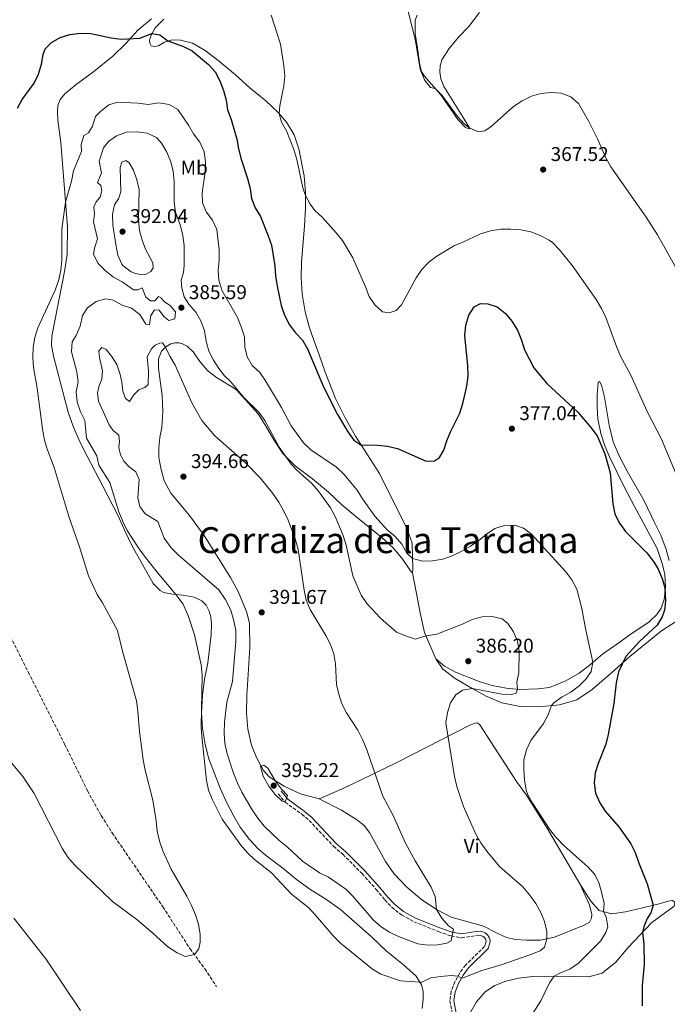
# Model space of a CAD drawing. Units: metres. Extents: x 587301 to 590758, y 4703533 to 4705889.
# Drawn here: x 590170 to 590495, y 4703973 to 4704467 of the extents above; entities that cross this region are included whole.
import ezdxf
from ezdxf.enums import TextEntityAlignment as Align

# ---------------------------------------------------------------- set-up
doc = ezdxf.new("R2010")
doc.units = ezdxf.units.M
doc.header["$MEASUREMENT"] = 0
doc.linetypes.add('DGN Style 3', pattern=[2.435891, 1.739922, -0.695969])
for name, color, linetype, lineweight in [('Barranco lineal', 142, 'DGN Style 3', 13), ('Camino', 7, 'DGN Style 3', 0), ('Cota de punto acotado terreno', 7, 'Continuous', 0), ('Curva de nivel directora', 30, 'Continuous', 30), ('Curva de nivel intermedia', 30, 'Continuous', 0), ('Etiqueta de uso rústico', 92, 'Continuous', 0), ('Línea de cambio de uso (parcela vista)', 92, 'Continuous', 0), ('Margen derecho', 7, 'Continuous', 0), ('Punto acotado terreno (símbolo)', 7, 'Continuous', 0), ('Texto de Corraliza', 7, 'Continuous', 0)]:
    doc.layers.add(name, color=color, linetype=linetype, lineweight=lineweight)
doc.styles.add('Style-Arial', font='arial.ttf')

# ---------------------------------------------------------------- blocks, each defined once
blk = doc.blocks.new('5PATER')
at = {"layer": 'Punto acotado terreno (símbolo)', "linetype": 'Continuous', "lineweight": 0}
h = blk.add_hatch(color=51, dxfattribs=at)
edge = h.paths.add_edge_path()
edge.add_ellipse((0, 0), major_axis=(-0.11, -0.111), ratio=0.999422, start_angle=0, end_angle=360)

msp = doc.modelspace()

# ---------------------------------------------------------------- linework, layer by layer
at = {"layer": 'Barranco lineal', "color": 142, "linetype": 'DGN Style 3', "lineweight": 13}
msp.add_polyline3d([(590156.93, 4704175.01, 376.34), (590174.55, 4704139.6, 377.42), (590192.9, 4704103.29, 377.91), (590204.29, 4704079.98, 378.47), (590211.21, 4704067.54, 378.56), (590216.7, 4704058.85, 378.9), (590242.12, 4704021.65, 379.55), (590255.77, 4704000.73, 379.92), (590263.25, 4703990.54, 380.2), (590269.07, 4703981.72, 380.41)], dxfattribs=at)
at = {"layer": 'Camino', "color": 7, "linetype": 'DGN Style 3', "lineweight": 0}
msp.add_polyline3d([(590300, 4704078.4, 395.09), (590303.62, 4704074.28, 395), (590311.88, 4704068.25, 394.81), (590315.65, 4704065.11, 394.7), (590327.81, 4704052.13, 393.75), (590332.52, 4704048.08, 393.39), (590342.15, 4704038.39, 392.74), (590349.29, 4704030.48, 392.74), (590353.59, 4704025.2, 392.68), (590357.1, 4704021.51, 392.49), (590361.94, 4704017.61, 392.1), (590368.19, 4704014.23, 391.69), (590380.48, 4704009.29, 390.8), (590386.96, 4704007.06, 390.03), (590392.15, 4704006.12, 389.67), (590400.6, 4704007.45, 388.52), (590401.83, 4704007.34, 388.45), (590402.96, 4704006.87, 388.33), (590403.72, 4704006.25, 388.27), (590404.22, 4704005.45, 388.24), (590404.44, 4704004.66, 388.14), (590404.41, 4704003.81, 388.05), (590403.71, 4704001.85, 387.77), (590394.13, 4703992.4, 385.86), (590391.25, 4703988.5, 385.24), (590388.77, 4703984.05, 384.57), (590386.93, 4703979.27, 384.1), (590386.29, 4703974.58, 383.76), (590387.85, 4703966.14, 383.01)], dxfattribs=at)
at = {"layer": 'Curva de nivel directora', "color": 30, "linetype": 'Continuous', "lineweight": 30, "elevation": 375, "flags": 128}
for points in [[(590169.08, 4704422.8), (590171.48, 4704427.18), (590177.57, 4704435.43), (590179.75, 4704439.92), (590181.23, 4704444.9), (590182.07, 4704449.87), (590183.1, 4704452.59), (590186.22, 4704455.81), (590190.51, 4704458.38), (590195.51, 4704459.91), (590200.77, 4704460.61), (590205.96, 4704460.34), (590216.23, 4704458.24), (590221.19, 4704457.59), (590230.64, 4704458.09), (590236.69, 4704460.37), (590240.57, 4704459.67), (590244.6, 4704456.7), (590252.43, 4704453.82), (590256.91, 4704451.62), (590265.03, 4704444.82), (590268.34, 4704441.06), (590270.73, 4704436.62), (590272.6, 4704431.79), (590273.88, 4704426.9), (590274.68, 4704421.97), (590276.49, 4704417.11), (590279.32, 4704407.32), (590280.07, 4704402.38), (590281.42, 4704397.28), (590284.72, 4704387.57), (590286, 4704382.56), (590286.69, 4704377.48), (590288.49, 4704372.81), (590291.25, 4704368.52), (590295.11, 4704358.8), (590296.62, 4704354.03), (590298.32, 4704343.6), (590298.63, 4704338.61), (590299.54, 4704333.52), (590301.59, 4704323.7), (590303.15, 4704318.94), (590305.71, 4704314.08), (590308.81, 4704309.97), (590312.31, 4704306.28)], [(590312.31, 4704306.28), (590314.85, 4704301.97), (590322.81, 4704282.97), (590329.76, 4704269.03), (590335.11, 4704260.24), (590338.1, 4704256.14), (590341.64, 4704253.77), (590349.93, 4704253.58), (590354.91, 4704253.12), (590360.02, 4704251.96), (590374.36, 4704245.56), (590378.49, 4704245.71), (590381.14, 4704247.47), (590383.3, 4704251.06), (590384.82, 4704255.82), (590386.83, 4704260.67), (590391.32, 4704269.74), (590392.78, 4704274.52), (590394.84, 4704283.28), (590395.38, 4704288.25), (590395.34, 4704293.51), (590393.81, 4704308.74), (590394.33, 4704313.92), (590395.74, 4704318.92), (590398.39, 4704323.14), (590401.6, 4704324.72), (590405.35, 4704324.59), (590410.08, 4704323), (590414.16, 4704319.76), (590417.32, 4704315.89), (590420.17, 4704311.29), (590422.19, 4704306.37), (590423.7, 4704301.46), (590428.48, 4704292.44), (590435.04, 4704284.64), (590450.5, 4704270.12), (590457.13, 4704262.4), (590460.23, 4704258.31), (590464.1, 4704249.32), (590466.84, 4704239.68), (590468.03, 4704224.05), (590469.1, 4704218.92), (590471.42, 4704214.49), (590474.39, 4704210.21), (590485.15, 4704199.52), (590488.78, 4704194.71), (590490.82, 4704191.28), (590492.92, 4704186.69), (590494.27, 4704181.88), (590494.48, 4704175.4), (590494.03, 4704170.78), (590492.96, 4704167.44), (590490.34, 4704163.18), (590481.44, 4704154.92), (590474.7, 4704147.48), (590471.03, 4704139.76), (590469.8, 4704134.17), (590468.54, 4704123.86), (590465.79, 4704108.28), (590464.53, 4704103.45), (590460.72, 4704093.74), (590459.28, 4704088.96), (590458.66, 4704083.8), (590459.42, 4704078.74), (590461.55, 4704073.99), (590464.32, 4704069.83), (590471.15, 4704061.89), (590477.17, 4704053.42), (590479.34, 4704048.92), (590480.94, 4704044.12), (590485.39, 4704033.25), (590488.32, 4704022.46), (590487.22, 4704018.65), (590485.41, 4704015.88), (590483.67, 4704011.72), (590483, 4704008.81), (590483.64, 4704002.91), (590483.78, 4703992.7), (590482.87, 4703982.24), (590482.81, 4703971.97)]]:
    msp.add_lwpolyline(points, dxfattribs=at)
at = {"layer": 'Curva de nivel intermedia', "color": 30, "linetype": 'Continuous', "lineweight": 0, "flags": 128}
for points, elevation in [([(590363.82, 4704477.63), (590368.85, 4704457.49), (590371.37, 4704442.41), (590373.45, 4704437.16), (590376.55, 4704433.25), (590378.96, 4704432.77), (590382.46, 4704429.2), (590390.18, 4704418.62), (590393.5, 4704414.98), (590396.23, 4704412.77), (590400.59, 4704410.91), (590403.89, 4704411.4), (590407.09, 4704413.68), (590418.26, 4704423.76), (590422.66, 4704426.51), (590427.25, 4704428.81), (590432.02, 4704430.3), (590437.19, 4704430.73), (590442.2, 4704430.43), (590447.03, 4704428.5), (590450.87, 4704425.29), (590455.97, 4704416.48), (590460.43, 4704407.4), (590464.55, 4704397.94), (590467.12, 4704393.36), (590484.8, 4704368.05), (590490.49, 4704359.31), (590500.57, 4704341.28)], 365), ([(590296.57, 4704469.65), (590301.24, 4704454.93), (590302.88, 4704444.16), (590303.35, 4704439.05), (590302.9, 4704434.07), (590300.89, 4704423.99), (590300.52, 4704420.11), (590301.65, 4704415.89), (590304.24, 4704411.49), (590307.98, 4704402.12), (590309.44, 4704397.06), (590312.39, 4704382.88), (590313.71, 4704379.04), (590316.07, 4704374.6), (590318.44, 4704371.53), (590322.07, 4704368.09), (590329.15, 4704360.3), (590332.28, 4704356.34), (590337.51, 4704347.62), (590343.94, 4704333.15), (590345.76, 4704328.32), (590348.6, 4704324.06), (590352.41, 4704320.6), (590355.78, 4704320.07), (590359.33, 4704321.27), (590362, 4704324.1), (590369.4, 4704337.61), (590372.27, 4704341.84), (590375.71, 4704345.49), (590379.7, 4704348.51), (590388.56, 4704353.94), (590392.51, 4704355.42), (590401.7, 4704359.8), (590406.61, 4704361.28), (590411.86, 4704362.14), (590416.87, 4704362.16), (590421.85, 4704361.73), (590426.89, 4704360.76), (590431.67, 4704358.87), (590436.16, 4704356.53), (590437.89, 4704355.32), (590441.4, 4704351.76), (590447.88, 4704343.72), (590459.67, 4704326.7), (590462.43, 4704322.24), (590464.64, 4704317.75), (590469.87, 4704303.19), (590471.97, 4704298.27), (590476.9, 4704289.07), (590485.52, 4704270.12), (590492.57, 4704256.65), (590500.71, 4704236.95)], 370), ([(590237.04, 4704075.28), (590233.2, 4704090.39), (590232.29, 4704095.57), (590230.47, 4704109.73), (590229.64, 4704120.01), (590228.83, 4704125.15), (590221.87, 4704150.09), (590219.34, 4704160.51), (590211.87, 4704174.38), (590209.22, 4704178.62), (590204.85, 4704187.95), (590200.36, 4704202.6), (590195.09, 4704217.24), (590187.62, 4704242.3), (590183.85, 4704252.01), (590182.52, 4704256.83), (590181.68, 4704261.77), (590179.03, 4704282.14), (590177.26, 4704292.56), (590176.93, 4704297.66), (590177.03, 4704302.79), (590177.84, 4704307.73), (590179.36, 4704312.53), (590188.12, 4704331.44), (590189.9, 4704336.68), (590190.96, 4704341.56), (590191.41, 4704346.58), (590191.49, 4704362.14), (590193.27, 4704375.61), (590196.34, 4704386.19), (590197.25, 4704391.46), (590201.33, 4704401.03), (590201.05, 4704404.69), (590202.43, 4704409.13), (590204.77, 4704410.5), (590206.76, 4704413.75), (590208.32, 4704418.74), (590211, 4704421.42), (590215.08, 4704424.6), (590219.47, 4704425.8), (590229.6, 4704425.42), (590234.98, 4704424.66), (590240.14, 4704425.47), (590245.38, 4704424.63), (590249.66, 4704422.21), (590255.03, 4704414.33), (590257.55, 4704410.01), (590260.74, 4704405.79), (590262.86, 4704400.88), (590263.57, 4704395.93), (590263.44, 4704390.65), (590261.82, 4704380.33), (590261.97, 4704375.34), (590263.96, 4704370.74), (590267.09, 4704366.56), (590269.21, 4704362), (590270.34, 4704351.63), (590270.44, 4704346.59), (590269.92, 4704341.41), (590270.21, 4704336.42), (590271.7, 4704331.52), (590279.62, 4704317.76), (590281.53, 4704313.06), (590283.08, 4704307.96), (590283.27, 4704302.77), (590284.4, 4704297.89), (590286.93, 4704293.58), (590290.83, 4704290.01), (590293.77, 4704285.86), (590301.68, 4704272.43), (590306.65, 4704263.29), (590312.84, 4704254.71), (590316.46, 4704251.26), (590329.39, 4704242.47), (590333.22, 4704238.93), (590339.69, 4704230.99), (590342.37, 4704226.57), (590348.53, 4704217.85), (590354.81, 4704210.99), (590358.75, 4704207.7), (590362.12, 4704203.91), (590364.66, 4704199.38), (590367.58, 4704196.66), (590372.52, 4704195.37), (590377.52, 4704195.54), (590382.69, 4704196.38), (590387.5, 4704198.08), (590392.01, 4704200.23), (590396.55, 4704202.85), (590400.87, 4704205.65), (590404.71, 4704208.95), (590408.84, 4704211.8), (590413.75, 4704213.26), (590418.86, 4704213.48), (590423.17, 4704211.94), (590427.2, 4704208.97), (590444.55, 4704189.96), (590447.6, 4704185.9), (590450.07, 4704181.34), (590452.61, 4704171.53), (590454.43, 4704161.46)], 380), ([(590203.04, 4704265.93), (590200.81, 4704270.41), (590199.07, 4704275.17), (590198.66, 4704280.33), (590199.62, 4704285.4), (590199.01, 4704290.36), (590196.2, 4704300.52), (590196.53, 4704305.51), (590198.53, 4704308.75), (590200.56, 4704313.32), (590201.77, 4704318.67), (590204.35, 4704322.55), (590208.61, 4704325.71), (590213.51, 4704327.14), (590217.19, 4704326.39), (590221.72, 4704323.96), (590226.47, 4704322.36), (590230.66, 4704319.26), (590233.62, 4704314.31), (590235.45, 4704314.05), (590236.12, 4704318.65), (590237.93, 4704321.57), (590240.28, 4704321.33), (590242.61, 4704318.23), (590245.21, 4704316.22), (590248.17, 4704317.12), (590248.43, 4704320.55), (590245.87, 4704323.73), (590242.95, 4704325.56), (590241.19, 4704327.56), (590239.9, 4704328.29), (590238.13, 4704326.11), (590235.94, 4704326.08), (590233.58, 4704327.94), (590231.81, 4704332.6), (590229.62, 4704331.63), (590227.34, 4704331.59), (590221.75, 4704335.69), (590217.31, 4704338), (590213.18, 4704341.31), (590209.58, 4704344.77), (590207.37, 4704349.37), (590207.87, 4704352.5), (590209.39, 4704357.29), (590207.32, 4704365.83), (590207.77, 4704369.76), (590207.53, 4704373.31), (590208.68, 4704375.78), (590210.67, 4704378.16), (590211.55, 4704381.28), (590210.92, 4704383.94), (590209.28, 4704385.56), (590211.41, 4704390.17), (590210.15, 4704396.31), (590212.32, 4704402.98), (590214.8, 4704406.11), (590218.91, 4704408.94), (590223.87, 4704410.73), (590229.06, 4704410.95), (590234.24, 4704410.24), (590238.93, 4704408.21), (590241.54, 4704405.26), (590244.18, 4704400.78), (590246.2, 4704395.97), (590247.32, 4704391.1), (590247.87, 4704386.09), (590247.84, 4704375.58), (590248.53, 4704370.63), (590250.93, 4704363.77), (590252.23, 4704358.94), (590252.92, 4704353.94), (590252.92, 4704343.8), (590252.47, 4704340.25), (590251.4, 4704336.51), (590251.64, 4704332.47), (590252.77, 4704328.05), (590255.18, 4704324.41), (590258.75, 4704320.35), (590261.22, 4704316), (590263.09, 4704311.06), (590263.9, 4704305.9), (590265.23, 4704300.77), (590267.52, 4704296.33), (590270.31, 4704292.12), (590273.09, 4704288.49), (590276.19, 4704285.51), (590282.78, 4704277.55), (590290.26, 4704270.21), (590293.31, 4704265.93), (590300.61, 4704252.65), (590306.58, 4704244.07), (590309.37, 4704241.09), (590317.01, 4704234.33), (590320.38, 4704230.42), (590326.29, 4704222.15), (590328.66, 4704217.74), (590332.75, 4704208.2), (590334.14, 4704203.4), (590337.48, 4704187.95), (590341.77, 4704178.32), (590344.5, 4704174.13)], 385), ([(590230.78, 4704339.37), (590228.33, 4704339.78), (590226.25, 4704340.68), (590222.21, 4704343.62), (590221.55, 4704344.46), (590219.61, 4704349.08), (590218.48, 4704354.31), (590217.04, 4704364.12), (590216.89, 4704369.65), (590217.84, 4704374.23), (590219.82, 4704377.32), (590221.04, 4704380.83), (590220.74, 4704393.05), (590221.49, 4704395.75), (590223.59, 4704396.57), (590225.25, 4704395.37), (590227.46, 4704391.7), (590229.04, 4704386.84), (590230.22, 4704381.96), (590229.99, 4704366.77), (590230.48, 4704361.42), (590231.68, 4704356.56), (590233.51, 4704351.97), (590237.07, 4704345.17), (590237.21, 4704342.66), (590236.13, 4704340.75), (590233.79, 4704339.56), (590230.78, 4704339.37)], 390), ([(590228.52, 4704240.21), (590225.25, 4704242.72), (590222.79, 4704245.47), (590220.85, 4704248.8), (590219.97, 4704252.5), (590220.4, 4704255.46), (590220.04, 4704258.55), (590217.24, 4704260.88), (590215.18, 4704263.83), (590209.89, 4704275.71), (590209.28, 4704279.86), (590210.13, 4704283.57), (590211.52, 4704286.76), (590211.9, 4704290.98), (590210.34, 4704297.66), (590210.05, 4704301.02), (590211.45, 4704302.66), (590213.61, 4704301.63), (590216.43, 4704298.38), (590219.02, 4704294.1), (590220.65, 4704289.12), (590221.5, 4704285.29), (590222.04, 4704280.68), (590223.32, 4704277.01), (590225.4, 4704275.51), (590227.51, 4704278.8), (590230.02, 4704281.46), (590233.05, 4704282.63), (590234.82, 4704284.02), (590234.99, 4704290.98), (590234.27, 4704298), (590236.4, 4704302.04), (590238.32, 4704303.82), (590240.61, 4704304.87), (590241.99, 4704304.92), (590243.46, 4704302.9), (590245.57, 4704298.37), (590248.29, 4704293.71), (590256.74, 4704274.93), (590261.76, 4704266.04), (590268.2, 4704258.31), (590283.66, 4704244.76), (590290.95, 4704237.23), (590297.43, 4704229.26), (590300.32, 4704225.03), (590302.88, 4704220.45), (590305.05, 4704215.94), (590308.74, 4704206.08), (590310.01, 4704201.24), (590313.05, 4704180.69), (590314.14, 4704175.76), (590316.16, 4704171.05), (590323.97, 4704158.05), (590326.28, 4704153.44), (590327.96, 4704148.73), (590328.87, 4704143.71), (590329.34, 4704133.33), (590330.46, 4704128.46), (590332.05, 4704123.68), (590334.44, 4704119.23), (590340.13, 4704110.44), (590342.47, 4704105.76), (590344.46, 4704101.1), (590352.61, 4704077.23), (590357.64, 4704067.9), (590364.02, 4704053.7), (590368.85, 4704044.78), (590376.96, 4704031.61), (590378.91, 4704026.83), (590379.58, 4704020.44), (590382.31, 4704015.93), (590385.66, 4704012.09), (590388.11, 4704010.55), (590386.86, 4704004.66), (590384.82, 4704003.4), (590380.28, 4704002.59), (590375.28, 4704002.5), (590370.13, 4704003.16), (590360.41, 4704006.72), (590355.88, 4704008.95), (590351.7, 4704011.69), (590347.75, 4704015.16), (590337.6, 4704027.14), (590333.95, 4704030.56), (590325.39, 4704036.64), (590320.86, 4704038.77), (590312.29, 4704044.7), (590304.65, 4704051.88), (590300.44, 4704055.17), (590293.04, 4704062.19), (590289.78, 4704066.19), (590287, 4704070.41), (590281.77, 4704079.36), (590279.59, 4704083.86), (590277.68, 4704088.81), (590274.39, 4704098.51), (590273.33, 4704103.77), (590272.89, 4704108.88), (590273.12, 4704114.39), (590274.29, 4704124.53), (590277.18, 4704134.85)], 390), ([(590344.5, 4704174.13), (590351.39, 4704166.78), (590359.46, 4704159.68), (590364.06, 4704157.74), (590368.96, 4704156.17), (590374.24, 4704157.88), (590379.79, 4704158.67), (590392.91, 4704163.81), (590397.49, 4704165.98), (590402.52, 4704167.31), (590407.53, 4704167.55), (590412.5, 4704166.42), (590415.42, 4704164.01), (590418.26, 4704159.75), (590420.21, 4704155.15), (590421.13, 4704149.99), (590420.94, 4704139.47), (590419.85, 4704134.47), (590420.27, 4704130.97), (590419.51, 4704129.04), (590417.42, 4704128.39), (590412.42, 4704128.51), (590397.58, 4704131.39), (590392.62, 4704130.52), (590389.3, 4704128.16), (590386.63, 4704124.13), (590385.09, 4704119.37), (590384.28, 4704114.17), (590388.61, 4704087.15), (590389.85, 4704082.12), (590393.13, 4704072.08), (590399.39, 4704058.23), (590401.9, 4704053.91), (590404.88, 4704049.67), (590411.26, 4704041.94), (590422.91, 4704031.67), (590426.31, 4704027.71), (590429.37, 4704023.43), (590431.91, 4704018.9), (590433.85, 4704014.29), (590434.88, 4704009.33), (590435.04, 4704005.63), (590433.87, 4704001.5), (590431.61, 4703999.66), (590427, 4703997.72), (590412.09, 4703992.56), (590402.25, 4703989.76), (590392.89, 4703986.08), (590392.08, 4703985.89), (590390.35, 4703986.89), (590386.84, 4703987.17), (590381.81, 4703986.66), (590376.72, 4703985.99), (590372.12, 4703983.9), (590371.21, 4703983.78), (590361.45, 4703984.52), (590351.66, 4703987.81), (590347.36, 4703990.37), (590331.39, 4704003.43), (590327.89, 4704006.99), (590318.86, 4704017.55), (590315.39, 4704021.15), (590306.79, 4704028.04), (590296.51, 4704038.88), (590288.22, 4704045.44), (590284.63, 4704048.85), (590281.37, 4704052.64), (590271.96, 4704065.7), (590266.9, 4704075.86), (590265.11, 4704080.32), (590264.13, 4704085.22), (590261.7, 4704107.18), (590261.41, 4704112.12), (590261.83, 4704138.25), (590261.31, 4704143.22), (590258.08, 4704158.26), (590254.99, 4704167.48), (590252.42, 4704173.76), (590248.58, 4704178.63), (590239.26, 4704189.81), (590232.99, 4704197.87), (590229.86, 4704202.08), (590224.25, 4704210.72), (590221.97, 4704215.17), (590220.07, 4704220.03), (590215.57, 4704234.82), (590209.93, 4704243.52), (590209.02, 4704248.2), (590203.85, 4704257.04), (590203.04, 4704265.93)], 385), ([(590277.18, 4704134.85), (590278.72, 4704155.13), (590278.72, 4704160.43), (590277.85, 4704165.36), (590276.27, 4704170.72), (590273.46, 4704176.2), (590270.29, 4704181.01), (590249.86, 4704198.53), (590246.33, 4704202.06), (590242.74, 4704206.84), (590239.59, 4704215.25), (590233.28, 4704219.15), (590230.64, 4704222.72), (590229.51, 4704227.16), (590230.31, 4704236.37), (590228.52, 4704240.21)], 390), ([(590454.43, 4704161.46), (590458.11, 4704144.55), (590457.19, 4704139.95), (590454.74, 4704136.26), (590451.27, 4704132.66), (590447.08, 4704129.6), (590442.58, 4704127.1), (590438.49, 4704124.19), (590437.27, 4704122.75), (590435.61, 4704118.17), (590433.28, 4704113.75), (590427, 4704105.32), (590424.75, 4704100.54), (590423.44, 4704095.55), (590423.36, 4704090.55), (590423.75, 4704085.53), (590424.66, 4704080.31), (590425.44, 4704078.03), (590427.89, 4704073.66), (590436.36, 4704060.63), (590439.64, 4704056.59), (590443.69, 4704052.31), (590455.63, 4704041.76), (590459, 4704037.9), (590461.16, 4704033.39), (590462.65, 4704028.41), (590463.73, 4704023.33), (590463.41, 4704019.26), (590464.68, 4704016.63), (590465.67, 4704011.72), (590464.51, 4704008.8), (590461.96, 4704004.49), (590450.93, 4703993.33), (590446.59, 4703990.38), (590441.9, 4703988.6), (590438.68, 4703986.86), (590436.37, 4703983.46), (590431.87, 4703974.51), (590423.63, 4703961.48)], 380), ([(590166.12, 4704094.03), (590171.8, 4704087.24), (590177.52, 4704078.58), (590191.69, 4704050.76), (590194.44, 4704046.59), (590197.73, 4704042.8), (590216.94, 4704024.38), (590229, 4704015.29), (590237.11, 4704008.49), (590244.72, 4704001.59), (590249.3, 4703998.59), (590253.33, 4703996.81), (590257.98, 4703997.72), (590260.16, 4704000.64), (590260.84, 4704003.93), (590260.9, 4704007.76), (590260.03, 4704012.96), (590258.53, 4704017.75), (590256.49, 4704022.31), (590254.12, 4704027.06), (590246.26, 4704040.68), (590242.08, 4704049.85), (590240.44, 4704054.68), (590239.31, 4704059.63), (590238.82, 4704064.89), (590237.04, 4704075.28)], 380), ([(590303.5, 4704074.42), (590302, 4704074.83), (590298.34, 4704078.24), (590295.42, 4704082.38), (590292.58, 4704087.36), (590291.17, 4704092.27), (590292.93, 4704092.88), (590294.89, 4704091.41), (590298.7, 4704084.86), (590301.8, 4704080.77), (590304.71, 4704077.6), (590303.5, 4704074.42)], 395), ([(590167.35, 4704016.09), (590183.46, 4703995.53), (590200.84, 4703969.65)], 385)]:
    msp.add_lwpolyline(points, dxfattribs=dict(at, elevation=elevation))
at = {"layer": 'Línea de cambio de uso (parcela vista)', "color": 92, "linetype": 'Continuous', "lineweight": 0}
for points in [[(590372.4, 4703970.71, 383.81), (590372.87, 4703975.3, 384.08), (590372.81, 4703979.33, 384.55), (590371.95, 4703982.56, 384.89), (590369.29, 4703986.92, 385.29), (590363.07, 4703992.49, 386.18), (590354.3, 4703999.67, 386.68), (590346.69, 4704006.79, 387.36), (590331.29, 4704020.43, 386.83), (590324.06, 4704025.63, 386.58), (590315.96, 4704030.58, 386.49), (590309.2, 4704035.49, 386.28), (590302.44, 4704041.14, 386.34), (590293.74, 4704047.62, 385.97), (590289.78, 4704050.99, 385.94), (590285.58, 4704055.59, 385.94), (590281.04, 4704061.76, 385.84), (590277.78, 4704067.23, 385.97), (590274.12, 4704074.35, 386.28), (590271, 4704081.3, 386.28), (590265.28, 4704096.04, 385.54), (590263.4, 4704103.29, 385.2), (590262.05, 4704111.24, 385.07), (590261.53, 4704119.31, 385.04), (590262.11, 4704127.8, 384.98), (590262.98, 4704136.08, 385.1), (590264.67, 4704144.31, 385.38), (590266.37, 4704158.37, 386.21), (590266.54, 4704163.7, 386.58), (590266.28, 4704167.35, 386.77), (590265.43, 4704170.24, 386.8), (590263.91, 4704173.19, 386.83), (590261.65, 4704175.41, 386.8), (590257.89, 4704177.29, 386.28), (590252.28, 4704178.3, 385.66), (590246.92, 4704178.77, 384.7), (590242.62, 4704179.67, 383.96), (590240.81, 4704180.62, 383.78), (590237.26, 4704184.16, 383.78), (590226.52, 4704203.28, 384.05), (590223.23, 4704210.23, 384.61), (590219.78, 4704218.11, 384.67), (590212.06, 4704232.99, 383.59), (590204.19, 4704248.04, 383.19), (590200.81, 4704254.67, 383.41), (590197.27, 4704262.68, 382.82), (590194.52, 4704270.17, 382.6), (590187.28, 4704298.36, 381.58), (590186.27, 4704303.84, 381.37), (590186.35, 4704308.38, 381.12), (590192.87, 4704341.67, 380.07), (590194.02, 4704349.45, 380.44), (590194.26, 4704363.33, 380.75), (590190.86, 4704405.69, 378.16), (590189.36, 4704416.87, 377.63), (590189.19, 4704421.31, 377.17), (590189.45, 4704424.22, 376.71), (590190.64, 4704427.24, 376.28), (590192.88, 4704430.04, 376), (590198.56, 4704434.71, 375.72), (590207.54, 4704441.34, 375.44), (590216.97, 4704449.04, 375.32), (590223.58, 4704455.41, 375.13), (590229.63, 4704461.98, 374.76), (590236.47, 4704467.71, 374.3)], [(590242.59, 4704467.54, 374.15), (590238.29, 4704463.23, 374.73), (590236.25, 4704459.59, 375.07), (590235.43, 4704457.09, 375.6), (590235.61, 4704455.51, 375.69), (590236.33, 4704454.23, 375.84), (590238.01, 4704453.77, 375.91), (590240.01, 4704454.15, 375.78), (590242.94, 4704456.01, 375.23), (590246.76, 4704457.22, 374.76), (590251.03, 4704457.04, 374.36), (590257.11, 4704455.43, 374.12), (590263.37, 4704451.88, 373.87), (590270.63, 4704446.36, 373.5), (590278.66, 4704439.65, 372.67), (590285.9, 4704433.12, 371.77), (590293.83, 4704426.48, 370.97), (590300.18, 4704420.51, 370.04), (590304.22, 4704415.79, 369.55), (590308, 4704409.41, 369.42), (590310.38, 4704402.38, 369.42), (590313.06, 4704388.87, 369.61), (590313.71, 4704380.57, 369.92), (590313.72, 4704372.42, 370.35), (590313.29, 4704363.81, 370.57), (590311.77, 4704345.5, 372.08)], [(590401.09, 4704470.88, 362.23), (590395.76, 4704463.82, 362.76), (590390.63, 4704458.56, 363.5), (590385.99, 4704452.79, 363.53), (590382.28, 4704447.19, 363.62), (590381.33, 4704444.05, 363.62), (590381.2, 4704441.09, 363.62), (590381.71, 4704437.61, 363.68), (590383.16, 4704433.79, 363.77), (590392.41, 4704419.09, 364.33), (590396.29, 4704412.69, 365.01), (590395.57, 4704412.44, 365.44), (590393.89, 4704413.32, 365.6), (590390.19, 4704417.1, 365.5), (590381.77, 4704429.63, 365.19), (590373.31, 4704439.08, 364.61), (590372.06, 4704441.34, 364.67), (590371.26, 4704444.5, 364.82), (590370.03, 4704453.06, 365.16), (590368.79, 4704460.29, 365.01), (590368.81, 4704467.01, 364.73), (590369.81, 4704469.56, 364.55)], [(590311.77, 4704345.5, 372.08), (590311.6, 4704337.72, 372.63), (590312.16, 4704329.68, 372.91), (590313.58, 4704320.52, 373.1), (590315.64, 4704312.95, 373.04), (590318.11, 4704305.83, 372.63), (590320.41, 4704299.54, 372.67), (590323.71, 4704290.25, 373.16), (590328.91, 4704277.11, 373.84), (590333.74, 4704267.4, 374.33), (590338.87, 4704258.07, 374.7), (590350.95, 4704239.3, 376), (590364.87, 4704211.34, 378), (590367.32, 4704204.41, 378.71), (590367.75, 4704191.38, 380.87), (590367.54, 4704189.48, 381.25)], [(590367.54, 4704189.48, 381.25), (590366.42, 4704190.48, 381.25), (590362.64, 4704196.22, 380.78), (590358.03, 4704201.8, 380.78), (590352.08, 4704207.26, 380.97), (590338.97, 4704217.75, 383.07), (590332.1, 4704223.64, 383.62), (590325.36, 4704229.96, 384.12), (590317.33, 4704236.74, 384.52), (590308.83, 4704243, 384.76), (590302.41, 4704249.36, 385.04), (590297.81, 4704256.28, 385.01), (590293.73, 4704263.45, 384.89), (590289.93, 4704269.26, 384.89), (590278.94, 4704281.6, 385.01), (590269.06, 4704287.56, 386.28), (590264.72, 4704290.85, 387.08), (590260.65, 4704295.62, 387.63), (590257.6, 4704300.35, 388.19), (590254.42, 4704303.28, 388.59), (590252.05, 4704304.52, 388.84), (590250.29, 4704304.96, 389.02), (590248.22, 4704304.95, 389.3), (590246.22, 4704304.57, 389.49), (590243.58, 4704303.03, 389.98), (590241.4, 4704300.82, 390.32), (590239.96, 4704297.04, 390.97), (590240.03, 4704292.13, 391.25), (590241.72, 4704278.53, 391.99), (590242.07, 4704270.51, 392.39), (590241.61, 4704262.53, 392.85), (590240.67, 4704257.49, 393.59), (590240.15, 4704252.5, 394.05), (590240.17, 4704247.41, 394.21), (590241.11, 4704242.03, 393.96), (590242.84, 4704235.72, 394.12), (590246.1, 4704229.54, 394.61), (590255.51, 4704218.19, 394.42), (590262.81, 4704208.15, 393.5), (590276.04, 4704187.07, 392.45), (590279.97, 4704180.08, 392.11), (590284.39, 4704169.48, 391.74), (590285.58, 4704164.01, 391.74), (590285.83, 4704152.01, 391.86), (590284.25, 4704127.83, 393.25), (590284.14, 4704119.04, 393.71), (590284.9, 4704110.87, 394.18), (590286.73, 4704102.85, 394.58), (590289.25, 4704096.64, 394.79), (590292.74, 4704090.11, 395.13), (590295.47, 4704087.01, 394.92), (590303.02, 4704082.35, 394.61), (590311.19, 4704078.51, 393.93), (590320.7, 4704075.96, 393.34)], [(590379.23, 4704146.29, 385.78), (590383.59, 4704142.56, 385.87), (590389.04, 4704139.57, 385.97), (590401.04, 4704134.93, 386.12), (590407.51, 4704132.81, 386.09), (590414.56, 4704131.46, 385.72), (590421.18, 4704130.9, 384.89), (590430.48, 4704131.13, 383.93), (590436.26, 4704131.95, 382.88), (590444.52, 4704135.15, 382.2), (590451.14, 4704139.15, 381.12), (590457.05, 4704143.67, 380.23), (590463, 4704148.59, 378.96), (590470.7, 4704153.93, 377.97), (590476.64, 4704158.37, 376.92), (590486.41, 4704164.91, 376.03), (590490.15, 4704168.56, 375.84), (590492.35, 4704171.68, 375.57), (590493.82, 4704176.03, 375.16), (590494.63, 4704182.26, 374.95), (590494.18, 4704188.65, 374.95), (590493.12, 4704193.73, 374.76), (590490.32, 4704201.74, 374.61), (590478.95, 4704222.83, 373.96), (590473.82, 4704232.66, 374.08), (590466.59, 4704247.32, 374.58), (590464.02, 4704253.28, 374.79), (590462, 4704259.45, 374.92), (590460.61, 4704266.75, 374.48), (590460.21, 4704272.55, 373.96), (590460.21, 4704278.94, 373.47), (590460.51, 4704282.82, 372.94), (590460.8, 4704285.19, 372.54), (590461.46, 4704285.54, 372.36), (590462.36, 4704283.72, 372.42), (590463.92, 4704277.65, 372.42), (590466.2, 4704263.64, 373.03), (590468.33, 4704255.35, 373.13), (590471.25, 4704248.23, 373.22), (590475.36, 4704240.57, 373.13), (590483.77, 4704225.62, 372.39), (590489.08, 4704214.8, 372.42), (590492.27, 4704208.42, 372.88), (590494.84, 4704201.22, 373.25), (590496.42, 4704195.6, 373.53)], [(590379.23, 4704146.29, 385.78), (590382.74, 4704141.15, 385.63), (590388.86, 4704136.38, 385.26), (590397.5, 4704131.44, 385.01), (590404.55, 4704127.56, 384.15), (590412.44, 4704124.22, 383.16), (590421.58, 4704122.28, 382.05), (590430.8, 4704122.17, 380.91), (590441.38, 4704123.11, 379.42), (590450.04, 4704125.72, 378.1), (590457.79, 4704130.86, 376.89), (590467.36, 4704139.3, 375.47), (590476.61, 4704147.51, 374.7), (590492.58, 4704160.37, 372.42), (590500.53, 4704165.57, 371.31), (590509.18, 4704168.91, 370.66), (590520.83, 4704170.27, 369.67), (590531.46, 4704172.02, 368.62), (590542.51, 4704174.76, 367.79), (590551.93, 4704179.37, 367.26), (590560.62, 4704185.36, 366.49), (590568.12, 4704191.52, 365.6), (590580.45, 4704201.61, 364.7)], [(590367.54, 4704189.48, 381.25), (590369.36, 4704180, 382.05), (590371.3, 4704169.32, 383.78), (590373.52, 4704159.55, 384.89), (590379.23, 4704146.29, 385.78)], [(590320.7, 4704075.96, 393.34), (590333, 4704081.25, 391.86), (590346.97, 4704088.03, 390.29), (590359.96, 4704094.33, 388.07), (590396.24, 4704112.91, 383.68), (590398.98, 4704113.98, 383.28), (590400.19, 4704114.04, 383.04), (590401.31, 4704113.16, 382.97), (590419.8, 4704084.69, 380.57), (590424.69, 4704077.73, 380.23), (590435.09, 4704061.28, 380.17), (590451.58, 4704033.25, 381.43)], [(590451.58, 4704033.25, 381.43), (590456.44, 4704022.66, 381.71), (590457.62, 4704017.9, 381.74), (590457.46, 4704016.02, 381.83), (590456.31, 4704014.04, 382.11), (590453.77, 4704012.42, 382.23), (590438.83, 4704006.43, 384.52), (590431.8, 4704004.94, 385.41), (590424.82, 4704004.91, 386.34), (590419.19, 4704005.36, 387.08), (590414.76, 4704006.38, 387.29), (590410.41, 4704008.28, 387.73), (590403.23, 4704011.98, 388.25), (590386.99, 4704016.5, 389.27), (590379.84, 4704020.27, 389.98), (590372.23, 4704025.15, 390.57), (590364.6, 4704031.66, 391), (590358.15, 4704038.47, 391.15), (590353.88, 4704044.4, 391.43), (590345.91, 4704059.11, 391.4), (590343.16, 4704062.58, 391.49), (590339.44, 4704065.55, 391.62), (590331.81, 4704070.21, 392.11), (590320.7, 4704075.96, 393.34)], [(590451.58, 4704033.25, 381.43), (590457.05, 4704024.59, 381.18), (590461.2, 4704019.84, 380.38), (590467.62, 4704018.16, 379.27), (590474.43, 4704019.13, 377.48), (590482.99, 4704021.12, 375.66), (590491.97, 4704023.38, 374.55), (590495.79, 4704024.49, 373.59), (590498.04, 4704024.87, 373.31), (590499.23, 4704023.98, 373.28), (590498.96, 4704022.1, 373.28), (590487.76, 4704013.86, 374.39), (590475.87, 4704001.26, 375.91), (590469.53, 4703993.9, 376.74), (590462.81, 4703988.44, 377.57), (590455.98, 4703986.61, 378.1), (590436.33, 4703986.89, 380.26), (590427.93, 4703986.66, 381.43), (590420.68, 4703985.93, 382.11), (590414.41, 4703984.35, 382.48), (590408.84, 4703982.25, 382.79), (590404.04, 4703979.05, 382.63), (590399.64, 4703974.01, 382.57), (590396.29, 4703968.07, 382.42)]]:
    msp.add_polyline3d(points, dxfattribs=at)
at = {"layer": 'Margen derecho', "color": 7, "linetype": 'Continuous', "lineweight": 0}
msp.add_polyline3d([(590301.5, 4704079.72, 395.09), (590304.98, 4704075.77, 395), (590313.11, 4704069.83, 394.81), (590317.02, 4704066.56, 394.7), (590329.2, 4704053.57, 393.75), (590333.89, 4704049.54, 393.39), (590343.6, 4704039.76, 392.74), (590350.81, 4704031.78, 392.74), (590355.09, 4704026.53, 392.68), (590358.46, 4704022.98, 392.49), (590363.05, 4704019.29, 392.1), (590369.04, 4704016.04, 391.69), (590381.18, 4704011.16, 390.8), (590387.46, 4704009, 390.03), (590392.18, 4704008.15, 389.67), (590400.54, 4704009.47, 388.52), (590402.32, 4704009.3, 388.45), (590404, 4704008.6, 388.33), (590405.23, 4704007.6, 388.27), (590406.07, 4704006.28, 388.24), (590406.45, 4704004.9, 388.14), (590406.4, 4704003.43, 388.05), (590405.44, 4704000.74, 387.77), (590395.64, 4703991.09, 385.86), (590392.93, 4703987.41, 385.24), (590390.58, 4703983.2, 384.57), (590388.88, 4703978.77, 384.1), (590388.32, 4703974.63, 383.76), (590389.82, 4703966.53, 383.01)], dxfattribs=at)

# ---------------------------------------------------------------- block references
at = {"layer": 'Punto acotado terreno (símbolo)', "color": 7, "linetype": 'Continuous', "lineweight": 0, "xscale": 10, "yscale": 10, "zscale": 10}
for p in [(590433.13, 4704392.03, 367.52), (590221.9, 4704360.87, 392.04), (590251.45, 4704322.66, 385.59), (590417.4, 4704261.89, 377.04), (590252.48, 4704237.8, 394.66), (590291.78, 4704169.6, 391.67), (590395.49, 4704145.09, 386.2), (590297.81, 4704082.59, 395.22)]:
    msp.add_blockref('5PATER', p, dxfattribs=at)

# ---------------------------------------------------------------- texts
at = {"layer": 'Cota de punto acotado terreno', "color": 7, "linetype": 'Continuous', "lineweight": 0, "style": 'Style-Arial'}
for s, p in [('367.52', (590436.87, 4704396.32, 367.52)), ('392.04', (590225.64, 4704365.16, 392.04)), ('385.59', (590255.19, 4704326.95, 385.59)), ('377.04', (590421.14, 4704266.18, 377.04)), ('394.66', (590256.22, 4704242.09, 394.66)), ('391.67', (590295.52, 4704173.88, 391.67)), ('386.20', (590399.23, 4704149.38, 386.2)), ('395.22', (590301.55, 4704086.88, 395.22))]:
    msp.add_text(s, height=7, dxfattribs=at).set_placement(p)
at = {"layer": 'Etiqueta de uso rústico', "color": 92, "linetype": 'Continuous', "lineweight": 0, "style": 'Style-Arial'}
for s, p in [('Mb', (590257.9, 4704392.94, 382.19)), ('Vi', (590397.26, 4704052.28, 386.17))]:
    msp.add_text(s, height=7, dxfattribs=at).set_placement(p, align=Align.MIDDLE_CENTER)
at = {"layer": 'Texto de Corraliza', "color": 7, "linetype": 'Continuous', "lineweight": 0, "style": 'Style-Arial'}
msp.add_text('Corraliza de la Tardana', height=13, dxfattribs=at).set_placement((590259.61, 4704199.38, 390))

doc.saveas('drawing.dxf')
